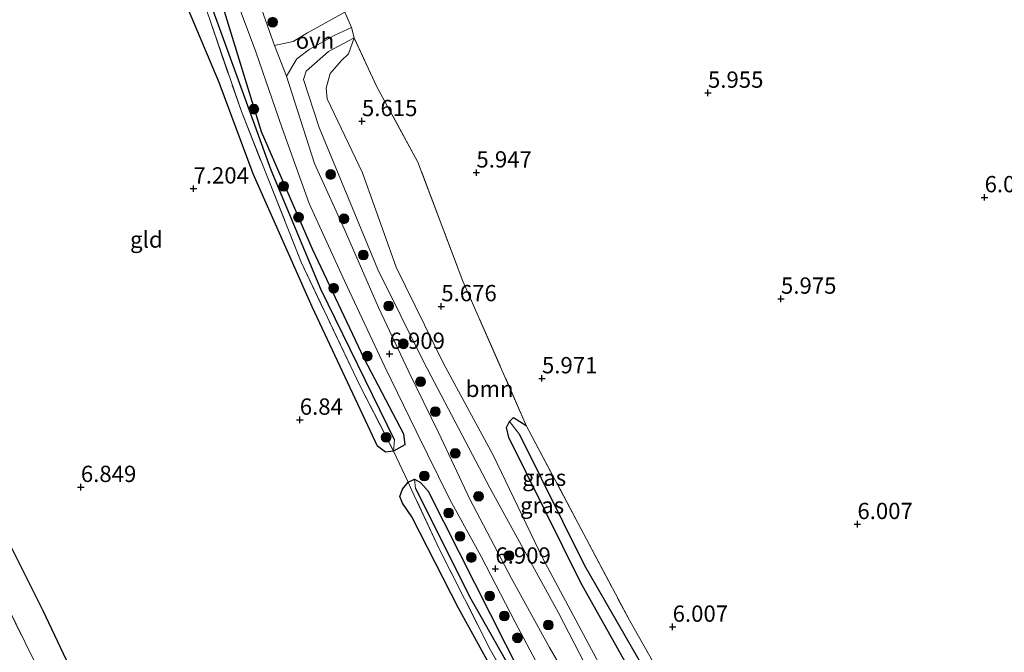
# Model space of a CAD drawing. Units: metres. Extents: x 151457 to 160010, y 431248 to 437503.
# Drawn here: x 159663 to 159814, y 432416 to 432514 of the extents above; entities that cross this region are included whole.
import ezdxf
from ezdxf.enums import TextEntityAlignment as Align

# ---------------------------------------------------------------- set-up
doc = ezdxf.new("R2010")
doc.units = ezdxf.units.M
doc.linetypes.add('IE-TERREINAFSCHEIDING', pattern=[10, 8, -2])
doc.layers.get('0').update_dxf_attribs({"lineweight": 25})
for name, color, linetype, lineweight in [('B-ME-GR-BOOM-GV-B6', 93, 'Continuous', 18), ('B-ME-GR-BOOM-S-B1', 93, 'Continuous', 18), ('B-ME-GW-KRUINLIJN-L-B1', 93, 'Continuous', 18), ('B-ME-GW-TEENLIJN-L-B1', 93, 'Continuous', 18), ('B-ME-IE-GRASLAND-GV-B6', 93, 'Continuous', 18), ('B-ME-IE-GRONDWERKLIJN-GROND_INGERICHT-GV-B6', 253, 'Continuous', 18), ('B-ME-IE-HULPGEOMETRIE-L-B1', 53, 'Continuous', 18), ('B-ME-IE-TERREINAFSCHEIDING-DOORGANG-L-B1', 8, 'IE-TERREINAFSCHEIDING-KUNSTMATIG-OPEN', 18), ('B-ME-IE-TERREINAFSCHEIDING-RASTERHEKWERK-L-B1', 8, 'IE-TERREINAFSCHEIDING', 18), ('B-ME-VH-VERH_SOORT-ONVERHARD-GV-B6', 8, 'Continuous', 18)]:
    doc.layers.add(name, color=color, linetype=linetype, lineweight=lineweight)
for name, color, linetype in [('B-ME-GW-GRONDWERKLIJN-L-B1', 10, 'Continuous'), ('B-ME-GW-HOOGTEPUNT-S-B1', 10, 'Continuous'), ('B-ME-GW-INSTEEKWATERGANG-L-B1', 10, 'Continuous'), ('B-ME-GW-WATERGANG-GREPPEL-L-B1', 10, 'Continuous')]:
    doc.layers.add(name, color=color, linetype=linetype)
doc.styles.add('NLCS-ISO', font='NLCS-ISO.TTF')
doc.linetypes.add('IE-TERREINAFSCHEIDING-KUNSTMATIG-OPEN', pattern='A,7,-1.5,[67,NLCS.SHX,S=0.75,R=0,X=0,Y=0],-1.5', length=10)

# ---------------------------------------------------------------- blocks, each defined once
blk = doc.blocks.new('hoogtepunt')
for p, q in [((-0.5, 0), (0.5, 0)), ((0, 0.5), (0, -0.5))]:
    blk.add_line(p, q)
blk = doc.blocks.new('boom')
h = blk.add_hatch(color=256)
edge = h.paths.add_edge_path()
edge.add_arc((0, 0), 0.75, 0, 360)
blk.add_circle((0, 0), 0.75)

msp = doc.modelspace()

# ---------------------------------------------------------------- linework, layer by layer
at = {"layer": 'B-ME-GR-BOOM-GV-B6'}
for points in [[(159751.364, 432415.468, 5.987), (159743.079, 432430.981, 6.315), (159735.499, 432446.745, 6.181), (159727.843, 432460.813, 6.068), (159720.616, 432475.623, 5.967), (159715.433, 432490.094, 5.93), (159710.001, 432501.491, 5.874), (159709.847, 432503.095, 5.947), (159710.482, 432505.334, 6.019), (159712.179, 432507.333, 6.068), (159713.252, 432508.362, 6.112), (159714.154, 432510.827, 6.185), (159717.611, 432503.328, 6.032), (159723.946, 432491.721, 5.959), (159730.86, 432473.477, 5.951), (159740.585, 432451.326, 5.959), (159738.628, 432452.545, 5.93), (159737.994, 432451.94, 5.918)], [(159737.994, 432451.94, 5.918), (159737.537, 432451.021, 5.87), (159737.892, 432449.488, 5.87), (159748.96, 432427.147, 5.761), (159759.034, 432409.2, 5.761)]]:
    msp.add_polyline3d(points, dxfattribs=at)
at = {"layer": 'B-ME-GW-GRONDWERKLIJN-L-B1'}
msp.add_polyline3d([(159719.774, 432316.46, 6.549), (159706.079, 432343.289, 6.784), (159692.062, 432371.939, 6.78), (159677.518, 432399.282, 7.039), (159666.357, 432422.837, 6.986), (159656.467, 432442.622, 6.938), (159645.725, 432459.276, 7.213), (159641.863, 432462.722, 7.16), (159636.201, 432472.807, 7.144), (159626.837, 432491.207, 7.217), (159617.92, 432507.616, 7.249), (159610.689, 432521.498, 7.253), (159599.202, 432541.935, 7.116), (159589.114, 432562.854, 7.132), (159580.338, 432576.398, 7.156), (159569.492, 432597.21, 7.253), (159561.853, 432611.322, 7.374), (159558.382, 432615.629, 7.233), (159555.674, 432618.75, 7.128), (159551.909, 432620.441, 6.739)], dxfattribs=at)
at = {"layer": 'B-ME-GW-INSTEEKWATERGANG-L-B1'}
for points in [[(159720.211, 432447.389, 6.65), (159718.936, 432447.227, 6.614), (159717.732, 432448.143, 6.626), (159715.499, 432452.951, 6.699), (159707.717, 432469.557, 6.739), (159698.647, 432489.94, 6.909), (159693.404, 432503.976, 7.006), (159687.75, 432517.502, 7.083)], [(159693.969, 432515.618, 7.249), (159699.873, 432496.463, 7.192), (159707.691, 432478.444, 6.966), (159715.612, 432461.654, 6.857), (159721.716, 432450.012, 6.76), (159721.947, 432448.347, 6.715), (159720.211, 432447.389, 6.65)], [(159781.424, 432377.953, 5.809), (159780.995, 432376.776, 5.809), (159780.289, 432376.205, 5.809), (159778.45, 432376.407, 5.809), (159774.937, 432381.025, 5.809), (159767.598, 432394.538, 5.809), (159759.034, 432409.2, 5.761), (159748.96, 432427.147, 5.761), (159737.892, 432449.488, 5.87), (159737.537, 432451.021, 5.87), (159737.994, 432451.94, 5.918), (159738.628, 432452.545, 5.93), (159740.585, 432451.326, 5.959)], [(159722.438, 432442.597, 6.788), (159723.424, 432443.082, 6.812), (159724.346, 432442.558, 6.812), (159725.512, 432441.219, 6.756), (159739.806, 432412.997, 6.743), (159746.032, 432402.454, 6.683), (159756.06, 432386.047, 6.723), (159764.987, 432370.389, 6.687), (159770.6, 432360.853, 6.646), (159772.402, 432357.695, 6.561), (159772.113, 432356.12, 6.553), (159771.679, 432355.574, 6.553), (159770.132, 432354.781, 6.485), (159768.594, 432356.005, 6.485), (159766.228, 432359.37, 6.65), (159759.743, 432371.754, 6.699), (159748.362, 432390.569, 6.768), (159738.459, 432408.23, 6.828), (159730.165, 432423.249, 6.812), (159722.984, 432437.278, 6.719), (159721.554, 432439.404, 6.788), (159721.165, 432440.432, 6.788), (159721.577, 432441.53, 6.788), (159722.438, 432442.597, 6.788)]]:
    msp.add_polyline3d(points, dxfattribs=at)
at = {"layer": 'B-ME-GW-KRUINLIJN-L-B1'}
msp.add_polyline3d([(159714.154, 432510.827, 6.185), (159710.221, 432508.751, 6.683), (159706.764, 432505.722, 6.683), (159706.368, 432504.412, 6.768), (159708.747, 432497.064, 6.812), (159717.796, 432475.244, 6.8), (159724.853, 432461.037, 6.739), (159734.997, 432441.74, 6.646), (159745.539, 432422.543, 6.646), (159754.326, 432405.488, 6.658), (159761.624, 432394.036, 6.642), (159768.113, 432384.929, 6.654), (159771.231, 432380.133, 6.448), (159774.076, 432377.664, 6.286), (159776.616, 432375.767, 6.072), (159780.289, 432376.205, 5.809)], dxfattribs=at)
at = {"layer": 'B-ME-GW-TEENLIJN-L-B1'}
msp.add_polyline3d([(159774.937, 432381.025, 5.809), (159768.035, 432389.796, 6.024), (159758.482, 432402.713, 5.995), (159751.364, 432415.468, 5.987), (159743.079, 432430.981, 6.315), (159735.499, 432446.745, 6.181), (159727.843, 432460.813, 6.068), (159720.616, 432475.623, 5.967), (159715.433, 432490.094, 5.93), (159710.001, 432501.491, 5.874), (159709.847, 432503.095, 5.947), (159710.482, 432505.334, 6.019), (159712.179, 432507.333, 6.068), (159713.252, 432508.362, 6.112), (159714.154, 432510.827, 6.185)], dxfattribs=at)
at = {"layer": 'B-ME-GW-WATERGANG-GREPPEL-L-B1'}
for points in [[(159720.329, 432449.099, 6.206), (159709.04, 432472.243, 6.711), (159701.404, 432490.508, 6.61), (159696.588, 432503.785, 6.57), (159689.819, 432522.414, 6.626), (159683.975, 432541.59, 6.63), (159677.561, 432564.394, 6.545), (159672.886, 432580.977, 6.598), (159667.29, 432597.9, 6.824), (159662.234, 432615.165, 6.889), (159656.239, 432634.997, 6.962), (159651.93, 432647.495, 7.018), (159647.928, 432659.159, 7.031), (159644.905, 432666.016, 6.962), (159642.918, 432670.971, 6.796), (159642.037, 432672.282, 6.768)], [(159779.008, 432378.601, 5.441), (159766.118, 432401.059, 5.34), (159749.536, 432429.859, 5.344), (159739.581, 432449.867, 5.417)], [(159723.574, 432441.614, 6.359), (159732.045, 432424.696, 6.359), (159739.526, 432411.492, 6.424), (159747.376, 432397.916, 6.424), (159757.824, 432379.653, 6.404), (159766.312, 432365.757, 6.355), (159770.988, 432357.951, 6.125)]]:
    msp.add_polyline3d(points, dxfattribs=at)
at = {"layer": 'B-ME-IE-GRASLAND-GV-B6'}
for points in [[(159685.657, 432531.951, 6.792), (159696.815, 432499.501, 6.715), (159706.026, 432476.378, 6.574), (159715.046, 432457.339, 6.614), (159720.211, 432447.389, 6.65), (159718.936, 432447.227, 6.614), (159717.732, 432448.143, 6.626), (159715.499, 432452.951, 6.699), (159707.717, 432469.557, 6.739), (159698.647, 432489.94, 6.909), (159693.404, 432503.976, 7.006), (159687.75, 432517.502, 7.083)], [(159689.819, 432522.414, 6.626), (159696.588, 432503.785, 6.57), (159701.404, 432490.508, 6.61), (159709.04, 432472.243, 6.711), (159720.329, 432449.099, 6.206), (159720.211, 432447.389, 6.65), (159715.046, 432457.339, 6.614), (159706.026, 432476.378, 6.574), (159696.815, 432499.501, 6.715), (159685.657, 432531.951, 6.792)], [(159693.969, 432515.618, 7.249), (159699.873, 432496.463, 7.192), (159707.691, 432478.444, 6.966), (159715.612, 432461.654, 6.857), (159721.716, 432450.012, 6.76), (159721.947, 432448.347, 6.715), (159720.211, 432447.389, 6.65), (159720.329, 432449.099, 6.206), (159709.04, 432472.243, 6.711), (159701.404, 432490.508, 6.61), (159696.588, 432503.785, 6.57), (159689.819, 432522.414, 6.626)], [(159712.705, 432514.773, 6.222), (159706.972, 432511.591, 6.853), (159704.755, 432510.275, 6.942), (159701.915, 432509.663, 7.091), (159701.39, 432511.093, 7.148), (159697.832, 432521.268, 7.221)], [(159694.642, 432520.503, 7.188), (159699.021, 432508.703, 7.111), (159703.076, 432496.977, 7.107), (159707.218, 432485.411, 6.95), (159712.652, 432473.508, 6.836), (159718.851, 432460.323, 6.804), (159723.665, 432450.44, 6.84), (159728.843, 432439.968, 6.828), (159733.641, 432431.181, 6.812), (159738.867, 432421.103, 6.788), (159744.735, 432410.123, 6.849), (159755.195, 432393.015, 6.683), (159765.336, 432376.236, 6.804), (159773.761, 432362.145, 6.723), (159775.798, 432358.664, 6.659), (159772.224, 432354.617, 6.543)], [(159772.224, 432354.617, 6.543), (159771.679, 432355.574, 6.553), (159772.113, 432356.12, 6.553), (159772.402, 432357.695, 6.561), (159770.6, 432360.853, 6.646), (159764.987, 432370.389, 6.687), (159756.06, 432386.047, 6.723), (159746.032, 432402.454, 6.683), (159739.806, 432412.997, 6.743), (159725.512, 432441.219, 6.756), (159724.346, 432442.558, 6.812), (159723.424, 432443.082, 6.812), (159722.438, 432442.597, 6.788), (159720.211, 432447.389, 6.65), (159721.947, 432448.347, 6.715), (159721.716, 432450.012, 6.76), (159715.612, 432461.654, 6.857), (159707.691, 432478.444, 6.966), (159699.873, 432496.463, 7.192), (159693.969, 432515.618, 7.249)], [(159749.895, 432407.339, 6.861), (159744.145, 432417.226, 6.812), (159738.24, 432427.93, 6.861), (159731.922, 432440.017, 6.869), (159727.104, 432450.225, 6.857), (159722.521, 432459.577, 6.877), (159717.861, 432469.406, 6.929), (159712.654, 432481.407, 6.893), (159708.044, 432491.559, 6.99), (159703.741, 432504.953, 7.091), (159705.316, 432507.608, 7.043), (159707.247, 432509.05, 6.946), (159711.052, 432511.17, 6.574), (159713.757, 432512.443, 6.222), (159714.154, 432510.827, 6.185), (159710.221, 432508.751, 6.683), (159706.764, 432505.722, 6.683), (159706.368, 432504.412, 6.768), (159708.747, 432497.064, 6.812), (159717.796, 432475.244, 6.8), (159724.853, 432461.037, 6.739), (159734.997, 432441.74, 6.646), (159745.539, 432422.543, 6.646), (159754.326, 432405.488, 6.658)], [(159754.326, 432405.488, 6.658), (159745.539, 432422.543, 6.646), (159734.997, 432441.74, 6.646), (159724.853, 432461.037, 6.739), (159717.796, 432475.244, 6.8), (159708.747, 432497.064, 6.812), (159706.368, 432504.412, 6.768), (159706.764, 432505.722, 6.683), (159710.221, 432508.751, 6.683), (159714.154, 432510.827, 6.185), (159713.252, 432508.362, 6.112), (159712.179, 432507.333, 6.068), (159710.482, 432505.334, 6.019), (159709.847, 432503.095, 5.947), (159710.001, 432501.491, 5.874), (159715.433, 432490.094, 5.93), (159720.616, 432475.623, 5.967), (159727.843, 432460.813, 6.068), (159735.499, 432446.745, 6.181), (159743.079, 432430.981, 6.315), (159751.364, 432415.468, 5.987)], [(159737.994, 432451.94, 5.918), (159738.628, 432452.545, 5.93), (159740.585, 432451.326, 5.959), (159756.475, 432421.297, 5.902), (159768.435, 432400.222, 5.837), (159775.97, 432386.914, 5.922), (159781.424, 432377.953, 5.809), (159780.995, 432376.776, 5.809), (159780.289, 432376.205, 5.809), (159779.008, 432378.601, 5.441), (159766.118, 432401.059, 5.34), (159749.536, 432429.859, 5.344), (159739.581, 432449.867, 5.417), (159737.994, 432451.94, 5.918)], [(159737.994, 432451.94, 5.918), (159739.581, 432449.867, 5.417), (159749.536, 432429.859, 5.344), (159766.118, 432401.059, 5.34), (159779.008, 432378.601, 5.441), (159780.289, 432376.205, 5.809), (159778.45, 432376.407, 5.809), (159774.937, 432381.025, 5.809), (159767.598, 432394.538, 5.809), (159759.034, 432409.2, 5.761), (159748.96, 432427.147, 5.761), (159737.892, 432449.488, 5.87), (159737.537, 432451.021, 5.87), (159737.994, 432451.94, 5.918)], [(159771.679, 432355.574, 6.553), (159770.132, 432354.781, 6.485), (159768.594, 432356.005, 6.485), (159766.228, 432359.37, 6.65), (159759.743, 432371.754, 6.699), (159748.362, 432390.569, 6.768), (159738.459, 432408.23, 6.828), (159730.165, 432423.249, 6.812), (159722.984, 432437.278, 6.719), (159721.554, 432439.404, 6.788), (159721.165, 432440.432, 6.788), (159721.577, 432441.53, 6.788), (159722.438, 432442.597, 6.788), (159723.026, 432441.321, 6.448), (159727.195, 432432.4, 6.468), (159735.047, 432416.926, 6.44), (159746.265, 432396.957, 6.428), (159757.936, 432377.709, 6.432), (159769.937, 432357.478, 6.197), (159771.679, 432355.574, 6.553)], [(159771.679, 432355.574, 6.553), (159769.937, 432357.478, 6.197), (159757.936, 432377.709, 6.432), (159746.265, 432396.957, 6.428), (159735.047, 432416.926, 6.44), (159727.195, 432432.4, 6.468), (159723.026, 432441.321, 6.448), (159722.438, 432442.597, 6.788), (159723.424, 432443.082, 6.812), (159723.574, 432441.614, 6.359), (159732.045, 432424.696, 6.359), (159739.526, 432411.492, 6.424), (159747.376, 432397.916, 6.424), (159757.824, 432379.653, 6.404), (159766.312, 432365.757, 6.355), (159770.988, 432357.951, 6.125), (159771.679, 432355.574, 6.553)], [(159771.679, 432355.574, 6.553), (159770.988, 432357.951, 6.125), (159766.312, 432365.757, 6.355), (159757.824, 432379.653, 6.404), (159747.376, 432397.916, 6.424), (159739.526, 432411.492, 6.424), (159732.045, 432424.696, 6.359), (159723.574, 432441.614, 6.359), (159723.424, 432443.082, 6.812), (159724.346, 432442.558, 6.812), (159725.512, 432441.219, 6.756), (159739.806, 432412.997, 6.743), (159746.032, 432402.454, 6.683), (159756.06, 432386.047, 6.723), (159764.987, 432370.389, 6.687), (159770.6, 432360.853, 6.646), (159772.402, 432357.695, 6.561), (159772.113, 432356.12, 6.553), (159771.679, 432355.574, 6.553)]]:
    msp.add_polyline3d(points, dxfattribs=at)
at = {"layer": 'B-ME-IE-GRONDWERKLIJN-GROND_INGERICHT-GV-B6'}
for points in [[(159713.634, 432320.54, 5.681), (159703.012, 432340.769, 5.926), (159693.941, 432359.187, 5.971), (159686.759, 432373.447, 6.007), (159677.769, 432390.297, 5.967), (159670.83, 432403.406, 5.918), (159664.987, 432415.191, 5.918), (159659.451, 432426.352, 6.193), (159651.108, 432441.884, 6.355), (159644.132, 432455.627, 6.476), (159635.125, 432469.07, 6.472), (159620.58, 432493.817, 6.42), (159603.582, 432526.35, 6.383)], [(159603.582, 432526.35, 6.383), (159620.58, 432493.817, 6.42), (159635.125, 432469.07, 6.472), (159644.132, 432455.627, 6.476), (159651.108, 432441.884, 6.355), (159659.451, 432426.352, 6.193), (159664.987, 432415.191, 5.918), (159670.83, 432403.406, 5.918), (159677.769, 432390.297, 5.967), (159686.759, 432373.447, 6.007), (159693.941, 432359.187, 5.971), (159703.012, 432340.769, 5.926), (159713.634, 432320.54, 5.681)], [(159687.75, 432517.502, 7.083), (159693.404, 432503.976, 7.006), (159698.647, 432489.94, 6.909), (159707.717, 432469.557, 6.739), (159715.499, 432452.951, 6.699), (159717.732, 432448.143, 6.626), (159718.936, 432447.227, 6.614), (159720.211, 432447.389, 6.65), (159722.438, 432442.597, 6.788), (159721.577, 432441.53, 6.788), (159721.165, 432440.432, 6.788), (159721.554, 432439.404, 6.788), (159722.984, 432437.278, 6.719), (159730.165, 432423.249, 6.812), (159738.459, 432408.23, 6.828)], [(159834.576, 432413.87, 6.028), (159811.671, 432400.522, 5.999), (159797.784, 432392.244, 5.943), (159795.2, 432390.709, 5.943), (159792.984, 432389.364, 5.959), (159790.909, 432387.901, 5.943), (159789, 432386.294, 5.902), (159787.37, 432384.009, 5.886), (159786.326, 432381.12, 5.878), (159785.729, 432378.641, 5.939), (159781.424, 432377.953, 5.809), (159775.97, 432386.914, 5.922), (159768.435, 432400.222, 5.837), (159756.475, 432421.297, 5.902), (159740.585, 432451.326, 5.959), (159730.86, 432473.477, 5.951), (159723.946, 432491.721, 5.959), (159717.611, 432503.328, 6.032), (159714.154, 432510.827, 6.185), (159713.757, 432512.443, 6.222), (159712.705, 432514.773, 6.222)]]:
    msp.add_polyline3d(points, dxfattribs=at)
at = {"layer": 'B-ME-IE-HULPGEOMETRIE-L-B1'}
for p, q in [((159739.581, 432449.867, 5.417), (159737.994, 432451.94, 5.918)), ((159720.211, 432447.389, 6.65), (159720.329, 432449.099, 6.206)), ((159723.424, 432443.082, 6.812), (159723.574, 432441.614, 6.359))]:
    msp.add_line(p, q, dxfattribs=at)
at = {"layer": 'B-ME-IE-TERREINAFSCHEIDING-DOORGANG-L-B1'}
msp.add_line((159722.438, 432442.597, 6.788), (159720.211, 432447.389, 6.65), dxfattribs=at)
at = {"layer": 'B-ME-IE-TERREINAFSCHEIDING-RASTERHEKWERK-L-B1'}
for points in [[(159639.922, 432673.73, 6.84), (159644.624, 432663.304, 7.14), (159651.855, 432644.253, 7.2), (159659.48, 432617.34, 7.196), (159667.045, 432593.963, 6.978), (159675.487, 432566.719, 6.768), (159685.657, 432531.951, 6.792), (159696.815, 432499.501, 6.715), (159706.026, 432476.378, 6.574), (159715.046, 432457.339, 6.614), (159720.211, 432447.389, 6.65)], [(159550.712, 432620.845, 6.727), (159564.564, 432597.384, 6.598), (159578.347, 432572.521, 6.63), (159589.841, 432552.088, 6.452), (159603.582, 432526.35, 6.383), (159620.58, 432493.817, 6.42), (159635.125, 432469.07, 6.472), (159644.132, 432455.627, 6.476), (159651.108, 432441.884, 6.355), (159659.451, 432426.352, 6.193), (159664.987, 432415.191, 5.918), (159670.83, 432403.406, 5.918), (159677.769, 432390.297, 5.967), (159686.759, 432373.447, 6.007), (159693.941, 432359.187, 5.971), (159703.012, 432340.769, 5.926), (159713.634, 432320.54, 5.681)], [(159740.585, 432451.326, 5.959), (159730.86, 432473.477, 5.951), (159723.946, 432491.721, 5.959), (159717.611, 432503.328, 6.032), (159714.154, 432510.827, 6.185)], [(159740.585, 432451.326, 5.959), (159756.475, 432421.297, 5.902), (159768.435, 432400.222, 5.837), (159775.97, 432386.914, 5.922), (159781.424, 432377.953, 5.809)], [(159771.679, 432355.574, 6.553), (159769.937, 432357.478, 6.197), (159757.936, 432377.709, 6.432), (159746.265, 432396.957, 6.428), (159735.047, 432416.926, 6.44), (159727.195, 432432.4, 6.468), (159723.026, 432441.321, 6.448), (159722.438, 432442.597, 6.788)]]:
    msp.add_polyline3d(points, dxfattribs=at)
at = {"layer": 'B-ME-VH-VERH_SOORT-ONVERHARD-GV-B6'}
for points in [[(159697.832, 432521.268, 7.221), (159701.39, 432511.093, 7.148), (159701.915, 432509.663, 7.091), (159703.741, 432504.953, 7.091), (159708.044, 432491.559, 6.99), (159712.654, 432481.407, 6.893), (159717.861, 432469.406, 6.929), (159722.521, 432459.577, 6.877), (159727.104, 432450.225, 6.857), (159731.922, 432440.017, 6.869), (159738.24, 432427.93, 6.861), (159744.145, 432417.226, 6.812), (159749.895, 432407.339, 6.861)], [(159814.138, 432294.643, 12.131), (159809.463, 432302.715, 10.929), (159805.273, 432309.706, 9.947), (159800.11, 432318.387, 8.563), (159794.657, 432327.136, 7.528), (159790.724, 432333.566, 6.865), (159786.819, 432340.237, 6.687), (159780.86, 432350.014, 6.501), (159779.479, 432352.373, 6.544), (159775.798, 432358.664, 6.659), (159773.761, 432362.145, 6.723), (159765.336, 432376.236, 6.804), (159755.195, 432393.015, 6.683), (159744.735, 432410.123, 6.849), (159738.867, 432421.103, 6.788), (159733.641, 432431.181, 6.812), (159728.843, 432439.968, 6.828), (159723.665, 432450.44, 6.84), (159718.851, 432460.323, 6.804), (159712.652, 432473.508, 6.836), (159707.218, 432485.411, 6.95), (159703.076, 432496.977, 7.107), (159699.021, 432508.703, 7.111), (159694.642, 432520.503, 7.188)], [(159713.757, 432512.443, 6.222), (159711.052, 432511.17, 6.574), (159707.247, 432509.05, 6.946), (159705.316, 432507.608, 7.043), (159703.741, 432504.953, 7.091), (159701.915, 432509.663, 7.091), (159704.755, 432510.275, 6.942), (159706.972, 432511.591, 6.853), (159712.705, 432514.773, 6.222), (159713.757, 432512.443, 6.222)]]:
    msp.add_polyline3d(points, dxfattribs=at)

# ---------------------------------------------------------------- block references
at = {"layer": 'B-ME-GR-BOOM-S-B1', "rotation": 90}
for p in [(159701.613, 432513.237, 6.314), (159698.734, 432499.885, 6.728), (159710.525, 432489.854, 6.238), (159703.323, 432488.035, 6.813), (159705.596, 432483.293, 6.813), (159712.578, 432483.046, 6.25), (159715.571, 432477.49, 6.25), (159710.985, 432472.392, 6.741), (159719.431, 432469.649, 6.25), (159721.685, 432463.857, 6.25), (159716.158, 432461.962, 6.741), (159724.336, 432458.042, 6.25), (159726.615, 432453.428, 6.25), (159719.058, 432449.5, 6.635), (159729.664, 432447.051, 6.25), (159724.918, 432443.546, 6.696), (159733.247, 432440.431, 6.25), (159728.648, 432437.863, 6.764), (159730.4, 432434.302, 6.764), (159732.15, 432431.049, 6.865), (159737.929, 432431.325, 6.25), (159734.948, 432425.141, 6.933), (159737.201, 432422.049, 6.933), (159743.978, 432420.664, 6.238), (159739.228, 432418.705, 6.933)]:
    msp.add_blockref('boom', p, dxfattribs=at)
at = {"layer": 'B-ME-GW-HOOGTEPUNT-S-B1', "rotation": 90}
for p in [(159768.491, 432502.39, 5.955), (159768.491, 432502.39, 5.955), (159715.341, 432498.028, 5.615), (159715.341, 432498.028, 5.615), (159732.92, 432490.141, 5.947), (159732.92, 432490.141, 5.947), (159689.465, 432487.685, 7.204), (159689.465, 432487.685, 7.204), (159810.981, 432486.34, 6.072), (159810.981, 432486.34, 6.072), (159779.709, 432470.762, 5.975), (159779.709, 432470.762, 5.975), (159727.529, 432469.609, 5.676), (159727.529, 432469.609, 5.676), (159719.574, 432462.293, 6.909), (159719.574, 432462.293, 6.909), (159742.991, 432458.544, 5.971), (159742.991, 432458.544, 5.971), (159705.79, 432452.189, 6.84), (159705.79, 432452.189, 6.84), (159672.165, 432441.853, 6.849), (159672.165, 432441.853, 6.849), (159791.443, 432436.161, 6.007), (159791.443, 432436.161, 6.007), (159735.834, 432429.322, 6.909), (159735.834, 432429.322, 6.909), (159763.064, 432420.395, 6.007), (159763.064, 432420.395, 6.007)]:
    msp.add_blockref('hoogtepunt', p, dxfattribs=at)

# ---------------------------------------------------------------- texts
at = {"layer": 'B-ME-GR-BOOM-GV-B6', "ltscale": 0.2, "style": 'NLCS-ISO'}
msp.add_text('bmn', height=2.5, dxfattribs=at).set_placement((159734.9571, 432456.9397), align=Align.MIDDLE_CENTER)
at = {"layer": 'B-ME-GW-HOOGTEPUNT-S-B1', "ltscale": 0.2, "style": 'NLCS-ISO'}
for s, p in [('5.955', (159768.491, 432502.39, 5.955)), ('5.955', (159768.491, 432502.39, 5.955)), ('5.615', (159715.341, 432498.028, 5.615)), ('5.615', (159715.341, 432498.028, 5.615)), ('5.947', (159732.92, 432490.141, 5.947)), ('5.947', (159732.92, 432490.141, 5.947)), ('7.204', (159689.465, 432487.685, 7.204)), ('7.204', (159689.465, 432487.685, 7.204)), ('6.072', (159810.981, 432486.34, 6.072)), ('6.072', (159810.981, 432486.34, 6.072)), ('5.975', (159779.709, 432470.762, 5.975)), ('5.975', (159779.709, 432470.762, 5.975)), ('5.676', (159727.529, 432469.609, 5.676)), ('5.676', (159727.529, 432469.609, 5.676)), ('6.909', (159719.574, 432462.293, 6.909)), ('6.909', (159719.574, 432462.293, 6.909)), ('5.971', (159742.991, 432458.544, 5.971)), ('5.971', (159742.991, 432458.544, 5.971)), ('6.84', (159705.79, 432452.189, 6.84)), ('6.84', (159705.79, 432452.189, 6.84)), ('6.849', (159672.165, 432441.853, 6.849)), ('6.849', (159672.165, 432441.853, 6.849)), ('6.007', (159791.443, 432436.161, 6.007)), ('6.007', (159791.443, 432436.161, 6.007)), ('6.909', (159735.834, 432429.322, 6.909)), ('6.909', (159735.834, 432429.322, 6.909)), ('6.007', (159763.064, 432420.395, 6.007)), ('6.007', (159763.064, 432420.395, 6.007))]:
    msp.add_text(s, height=2.5, dxfattribs=at).set_placement(p, align=Align.BOTTOM_LEFT)
at = {"layer": 'B-ME-IE-GRASLAND-GV-B6', "ltscale": 0.2, "style": 'NLCS-ISO'}
for p in [(159743.3285, 432443.297), (159743.015, 432439.0515)]:
    msp.add_text('gras', height=2.5, dxfattribs=at).set_placement(p, align=Align.MIDDLE_CENTER)
at = {"layer": 'B-ME-IE-GRONDWERKLIJN-GROND_INGERICHT-GV-B6', "ltscale": 0.2, "style": 'NLCS-ISO'}
msp.add_text('gld', height=2.5, dxfattribs=at).set_placement((159682.2296, 432479.8676), align=Align.MIDDLE_CENTER)
at = {"layer": 'B-ME-VH-VERH_SOORT-ONVERHARD-GV-B6', "ltscale": 0.2, "style": 'NLCS-ISO'}
msp.add_text('ovh', height=2.5, dxfattribs=at).set_placement((159708.1217, 432510.3969), align=Align.MIDDLE_CENTER)

doc.saveas('drawing.dxf')
